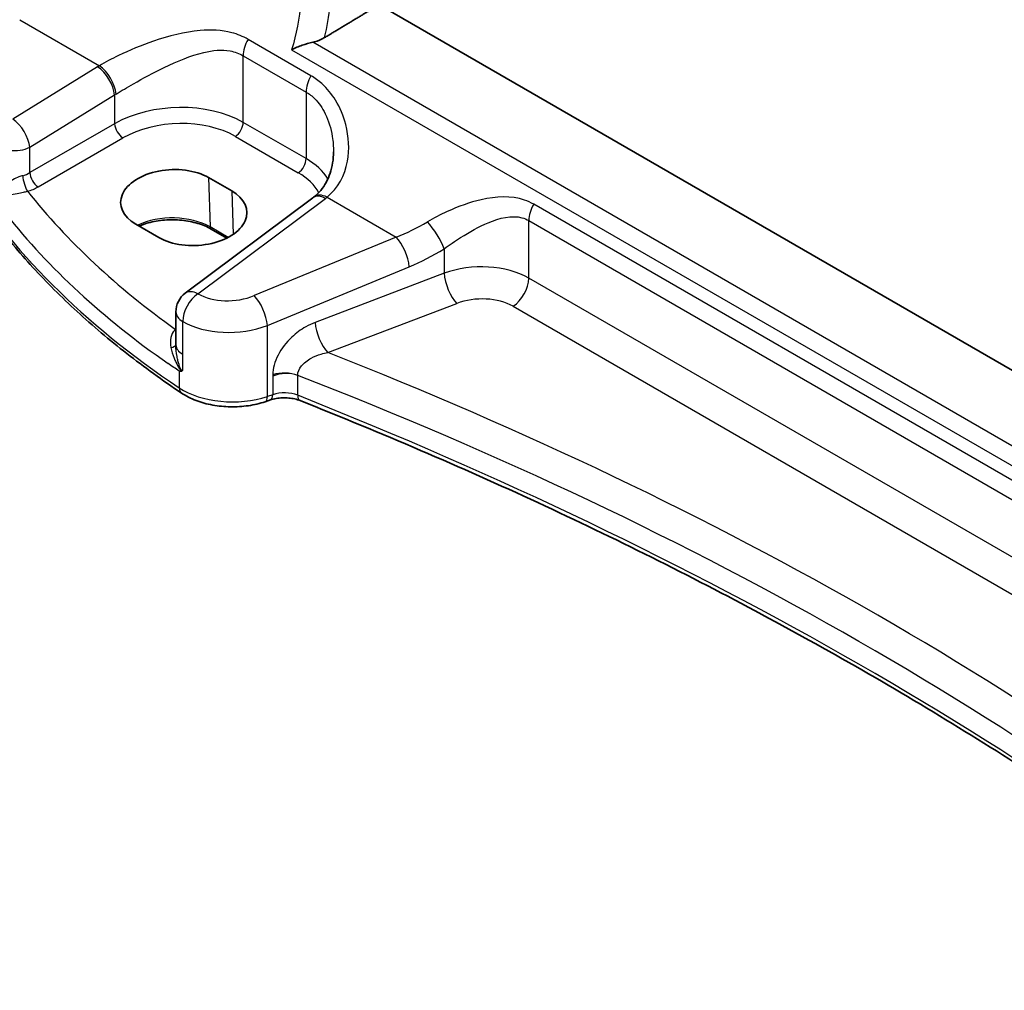
# Model space of a CAD drawing. Units: millimetres. Extents: x 22 to 3385, y 12 to 714.
# Drawn here: x 98 to 140, y 190 to 232 of the extents above; entities that cross this region are included whole.
import ezdxf

# ---------------------------------------------------------------- set-up
doc = ezdxf.new("R2010")
doc.units = ezdxf.units.MM
doc.header["$LTSCALE"] = 1.5
doc.layers.get('Defpoints').update_dxf_attribs({"lineweight": 25})
for name, color, linetype, lineweight in [('Dimension (ISO)', 7, 'Continuous', 18), ('Visible (ISO)', 7, 'Continuous', 35), ('Visible Narrow (ISO)', 7, 'Continuous', 25)]:
    doc.layers.add(name, color=color, linetype=linetype, lineweight=lineweight)
doc.styles.add('Note Text (TK)', font='txt')
doc.dimstyles.new('Default - Method 1b (TK)', dxfattribs={"dimscale": 1.5, "dimtxt": 2.5, "dimasz": 2.5, "dimexe": 1, "dimexo": 1.5, "dimgap": 1, "dimtad": 1, "dimtoh": 1, "dimrnd": 1e-08, "dimdsep": 46, "dimtxsty": 'Note Text (TK)', "dimcen": 0.09, "dimdle": 5, "dimclrd": 100, "dimclre": 100, "dimclrt": 7, "dimadec": 1, "dimazin": 1, "dimtfac": 1, "dimtmove": 0, "dimatfit": 3, "dimfxl": 1, "dimtolj": 1, "dimlwd": -1, "dimlwe": -1, "dimarcsym": 0})

# ---------------------------------------------------------------- blocks, each defined once
blk = doc.blocks.new('*D4')
at = {"layer": 'Defpoints', "color": 0}
for p in [(113.577, 288.823), (113.577, 279.532), (191.726, 229.437)]:
    blk.add_point(p, dxfattribs=at)
at = {"layer": 'Dimension (ISO)', "color": 100}
for p, q in [((113.577, 282.13), (113.577, 290.555)), ((188.478, 245.578), (116.825, 286.948)), ((191.726, 232.035), (191.726, 245.435))]:
    blk.add_line(p, q, dxfattribs=at)
for points in [[(117.137, 287.489), (116.512, 286.406), (113.577, 288.823)], [(188.791, 246.12), (188.166, 245.037), (191.726, 243.703)]]:
    blk.add_solid(points, dxfattribs=at)
at = {"layer": 'Dimension (ISO)', "color": 7, "insert": (151.072, 271.061), "char_height": 3.75, "attachment_point": 4, "rotation": 330, "style": 'Note Text (TK)'}
blk.add_mtext('\\A1;{\\Q-30.000;\\W0.816;\\H0.816x; \\fＭＳ Ｐゴシック|b0|i0;\\H3.7310;113}', dxfattribs=at)

msp = doc.modelspace()

# ---------------------------------------------------------------- linework, layer by layer
at = {"layer": 'Visible (ISO)'}
for p, q in [((170.6384, 199.2294), (113.3133, 232.3261)), ((106.0157, 224.9275), (107.0056, 224.3559)), ((110.4781, 224.0634), (105.018, 219.9802)), ((103.8869, 222.3666), (102.8969, 222.9381)), ((106.7931, 222.341), (106.1221, 222.7284)), ((104.6168, 217.7732), (104.6168, 219.1794)), ((104.6168, 217.7732), (104.6168, 217.7617)), ((108.6704, 215.412), (108.4419, 215.3358))]:
    msp.add_line(p, q, dxfattribs=at)
msp.add_arc((105.6168, 219.1794), 1, 126.78998, 180, dxfattribs=at)
for centre, major_axis, ratio, start_param, end_param in [((104.4563, 223.9328), (-2.2044, -0.1056), 0.606728, 3.8979194, 7.0395121), ((105.4463, 223.3612), (2.2044, 0.1056), 0.606728, 3.8979194, 7.0395121), ((107.4904, 224.7646), (-3.7882, -0.6871), 0.4655871, 2.3906446, 2.4141031)]:
    msp.add_ellipse(centre, major_axis=major_axis, ratio=ratio, start_param=start_param, end_param=end_param, dxfattribs=at)
msp.add_open_spline([(110.9816, 230.9214), (112.149, 231.6248), (113.3133, 232.3261)], degree=2, dxfattribs=at)
for points, knots in [([(110.4724, 230.7199), (110.3232, 230.6874), (110.1715, 230.6435), (109.8669, 230.5382), (109.7133, 230.4747), (109.5727, 230.4061), (109.5712, 230.4054), (109.5697, 230.4047)], [0, 0, 0, 0, 0.046446658, 0.046446658, 0.097594316, 0.097594316, 0.098144445, 0.098144445, 0.098144445, 0.098144445]), ([(110.4724, 230.7199), (110.4959, 230.725), (110.5192, 230.7306), (110.6966, 230.7773), (110.847, 230.8403), (110.9816, 230.9214)], [-0.062023445, -0.062023445, -0.062023445, -0.062023445, -0.053966469, -0.053966469, 0, 0, 0, 0]), ([(111.3612, 226.0335), (111.3612, 225.873), (111.3492, 225.7141), (111.3018, 225.4065), (111.2664, 225.2577), (111.1738, 224.9761), (111.1167, 224.8433), (110.9825, 224.5973), (110.9056, 224.4842), (110.7332, 224.279), (110.6377, 224.1868), (110.5324, 224.1048)], [0.41171929, 0.41171929, 0.41171929, 0.41171929, 0.48609958, 0.48609958, 0.56047986, 0.56047986, 0.63486015, 0.63486015, 0.70924044, 0.70924044, 0.78362073, 0.78362073, 0.78362073, 0.78362073]), ([(104.8631, 215.7016), (104.0439, 216.2497), (103.2598, 216.8159), (101.7662, 217.9817), (101.0567, 218.5813), (99.7164, 219.8107), (99.0855, 220.4406), (97.9062, 221.7274), (97.3577, 222.3843), (96.3466, 223.7216), (95.8839, 224.4021), (95.4655, 225.0925)], [4.78583291, 4.78583291, 4.78583291, 4.78583291, 4.86092206, 4.86092206, 4.93601121, 4.93601121, 5.01110035, 5.01110035, 5.0861895, 5.0861895, 5.16127864, 5.16127864, 5.16127864, 5.16127864]), ([(106.1221, 222.7284), (105.9579, 222.8231), (105.765, 222.9052), (105.3396, 223.0331), (105.107, 223.0787), (104.6258, 223.1271), (104.3773, 223.1297), (103.8915, 223.091), (103.6544, 223.0497), (103.2971, 222.9509), (103.166, 222.905), (103.0449, 222.8527)], [4.712389, 4.712389, 4.712389, 4.712389, 5.017661, 5.017661, 5.325247, 5.325247, 5.6348243, 5.6348243, 5.9445161, 5.9445161, 6.1401442, 6.1401442, 6.1401442, 6.1401442]), ([(104.7625, 216.6438), (104.7643, 216.6438), (104.766, 216.6439), (104.7975, 216.6447), (104.8281, 216.6459), (104.8595, 216.6475)], [-0.000907993, -0.000907993, -0.000907993, -0.000907993, 0, 0, 0.01560105, 0.01560105, 0.01560105, 0.01560105]), ([(104.8595, 216.6475), (104.8648, 216.6478), (104.8698, 216.6489), (104.8859, 216.6554), (104.8963, 216.665), (104.9081, 216.6808), (104.9082, 216.6809), (104.9084, 216.6811)], [0, 0, 0, 0, 0.0026605241, 0.0026605241, 0.009130675, 0.009130675, 0.0091996256, 0.0091996256, 0.0091996256, 0.0091996256]), ([(104.8631, 215.7016), (105.0494, 215.5769), (105.2576, 215.4723), (105.7047, 215.3023), (105.9438, 215.237), (106.4389, 215.1467), (106.695, 215.1218), (107.2088, 215.1131), (107.4666, 215.1293), (107.9682, 215.2024), (108.2121, 215.2592), (108.4419, 215.3358)], [1.4973524, 1.4973524, 1.4973524, 1.4973524, 1.7738406, 1.7738406, 2.0503287, 2.0503287, 2.3268169, 2.3268169, 2.6033051, 2.6033051, 2.8797933, 2.8797933, 2.8797933, 2.8797933]), ([(108.6704, 215.412), (108.7433, 215.4363), (108.8238, 215.4567), (108.9939, 215.4869), (109.0834, 215.4967), (109.2646, 215.5043), (109.3563, 215.5022), (109.5352, 215.4863), (109.6223, 215.4726), (109.7852, 215.4353), (109.8611, 215.4117), (109.9282, 215.385)], [0.2617994, 0.2617994, 0.2617994, 0.2617994, 0.4871007, 0.4871007, 0.7124021, 0.7124021, 0.9377034, 0.9377034, 1.1630047, 1.1630047, 1.3883061, 1.3883061, 1.3883061, 1.3883061]), ([(153.9156, 190.1406), (151.6964, 191.9785), (149.3698, 193.7738), (144.2991, 197.4246), (141.5362, 199.2714), (135.7835, 202.8445), (132.7936, 204.5707), (126.6028, 207.8932), (123.4018, 209.4894), (116.806, 212.5432), (113.411, 214.0007), (109.9282, 215.385)], [4.53579056, 4.53579056, 4.53579056, 4.53579056, 4.60289482, 4.60289482, 4.67589093, 4.67589093, 4.74888704, 4.74888704, 4.82188314, 4.82188314, 4.89487925, 4.89487925, 4.89487925, 4.89487925])]:
    msp.add_open_spline(points, degree=3, knots=knots, dxfattribs=at)
at = {"layer": 'Visible Narrow (ISO)'}
for p, q in [((97.9304, 231.6881), (101.3399, 229.7196)), ((110.3983, 229.2913), (107.7054, 230.8461)), ((169.2951, 196.7586), (110.4724, 230.7199)), ((107.4968, 227.2943), (107.4968, 230.1465)), ((107.4968, 230.1465), (110.1897, 228.5918)), ((109.5697, 230.4047), (169.2427, 195.9524)), ((101.2611, 229.672), (97.6316, 227.4368)), ((98.3623, 226.2299), (101.9918, 228.4651)), ((101.9918, 228.4651), (101.9918, 227.2356)), ((110.1897, 228.5918), (110.1897, 225.7396)), ((101.9918, 227.2356), (98.3623, 225.1401)), ((110.1897, 225.7396), (107.4968, 227.2943)), ((98.7154, 224.5286), (102.3449, 226.6241)), ((107.1617, 226.6932), (109.8546, 225.1385)), ((98.3623, 225.1401), (98.3623, 226.2299)), ((106.0157, 224.9275), (106.0807, 222.8143)), ((107.0056, 224.3559), (107.0628, 222.4987)), ((105.5552, 219.9572), (111.0153, 224.0404)), ((111.0848, 224.0934), (114.0432, 222.3853)), ((158.4183, 201.567), (119.9309, 223.7877)), ((119.7223, 220.6233), (119.7223, 223.0881)), ((119.7223, 223.0881), (158.2097, 200.8674)), ((106.8499, 222.3702), (106.0807, 222.8143)), ((114.0432, 222.3853), (107.9722, 219.878)), ((116.101, 221.8839), (116.101, 220.8352)), ((108.5338, 218.6002), (114.6048, 221.1075)), ((116.101, 220.8352), (110.5795, 218.7312)), ((158.2097, 198.4027), (119.7223, 220.6233)), ((111.1166, 217.4372), (116.638, 219.5412)), ((119.0522, 219.4211), (157.5396, 197.2004)), ((104.9084, 217.3658), (104.9084, 218.7719)), ((104.6168, 218.4336), (104.6042, 218.4247)), ((108.5338, 215.5601), (108.5338, 218.6002)), ((104.9084, 216.6811), (104.9084, 217.3658)), ((104.7625, 216.6438), (104.7625, 215.9286)), ((108.7623, 216.4256), (108.7623, 215.6363)), ((109.8294, 215.6119), (109.8294, 216.4632)), ((108.7623, 215.6363), (108.5338, 215.5601))]:
    msp.add_line(p, q, dxfattribs=at)
for centre, major_axis, ratio, start_param, end_param in [((108.2039, 230.5547), (0.5, 0.866), 0.5773503, 1.5677477, 2.3561945), ((104.6067, 227.508), (-4.9933, -0.4152), 0.6252357, 5.3724646, 5.3934825), ((101.4015, 228.9418), (-0.5097, 0.8604), 0.4812658, 3.9242381, 5.4886448), ((101.3227, 228.8942), (-0.5244, 0.8515), 0.4940186, 3.9140299, 5.4802648), ((110.8968, 229), (0.5, 0.866), 0.5773503, 1.5677477, 2.3561945), ((104.6684, 226.7302), (3.9908, 0.4253), 0.6362092, 2.2151246, 2.2361425), ((104.6684, 225.5116), (-3.9987, -0.1665), 0.6031607, 3.9018796, 5.4203161), ((97.6932, 226.659), (-0.5244, 0.8515), 0.4940186, 3.9140299, 5.4802648), ((102.3264, 227.0211), (0.25, -0.433), 0.5154213, 3.9283603, 5.4964176), ((104.6869, 225.1146), (3.4985, 0.1677), 0.6067281, 0.7563286, 2.274765), ((107.1432, 227.0902), (-0.25, -0.433), 0.5773503, 0.837758, 2.3561945), ((97.6932, 226.659), (-1, 0), 0.5773503, 0.4107806, 2.3038346), ((109.8361, 225.5355), (-0.25, -0.433), 0.5773503, 0.837758, 2.3561945), ((107.3612, 223.9568), (-3.9987, -0.1665), 0.6031607, 3.4614298, 3.9018796), ((142.6169, 234.7881), (-50, 0), 0.5773503, 0.3365085, 0.7119542), ((97.6932, 225.5725), (-0.9989, -0.0739), 0.6206528, 1.9016919, 2.257951), ((98.6969, 224.9256), (0.25, -0.433), 0.5154213, 3.9283603, 5.4964176), ((107.3797, 223.5598), (3.4985, 0.1677), 0.6067281, 0.2663939, 0.7563286), ((98.2451, 224.7418), (0.1306, -0.4826), 0.2723302, 4.050847, 5.6008466), ((97.7117, 225.1755), (1.4994, 0.0719), 0.6067281, 5.0600986, 5.4163577), ((142.5799, 238.3884), (-48.9793, -2.3474), 0.6067281, 0.4117239, 0.654989), ((111.1464, 223.3156), (-0.6141, 0.7893), 0.5655988, 5.4222655, 6.2831853), ((111.077, 223.2626), (-0.5989, 0.8008), 0.5542216, 5.4329486, 6.2831853), ((107.2996, 225.9533), (-4.9933, -0.4152), 0.6252357, 2.3566096, 2.3776275), ((120.4294, 223.4964), (0.5, 0.866), 0.5773503, 1.5677477, 2.3561945), ((142.6169, 237.5944), (49.9798, 2.3448), 0.6061595, 3.5515829, 3.8103431), ((104.4592, 221.8781), (-2.2933, 0), 0.5773503, 3.9269908, 5.4132637), ((113.5188, 227.5126), (-5.2206, -4.2294), 0.7074098, 1.1376602, 1.36522), ((115.601, 222.3839), (-0.533, 0.8461), 0.2161928, 3.9515162, 5.4420828), ((106.2221, 222.9016), (-0.1, -0.1732), 0.5773503, 5.5326937, 6.2831853), ((114.1048, 221.6075), (-0.3817, 0.9243), 0.3581811, 4.0008468, 5.5490836), ((114.0188, 227.0126), (5.668, 5.1843), 0.6979017, 4.2315167, 4.4590764), ((117.601, 219.313), (-2.9995, -0.0941), 0.5971443, 3.9082654, 5.2172624), ((116.601, 220.3352), (0.3561, -0.9345), 0.3785369, 4.0110139, 5.5682643), ((119.0152, 220.2151), (-0.5, -0.866), 0.5773503, 0.837758, 2.3561945), ((105.6168, 219.1794), (-0.5989, 0.8008), 0.5542216, 5.4329486, 6.2831853), ((105.6168, 219.1794), (-0.5016, -0.8651), 0.5783777, 4.0153208, 5.4988508), ((106.9722, 220.9149), (-1.9973, -0.1661), 0.6252357, 0.731501, 2.0424503), ((108.0338, 219.1002), (-0.3817, 0.9243), 0.3581811, 4.0008468, 5.5490836), ((117.638, 218.519), (1.9992, 0.0958), 0.6067281, 0.7563286, 2.0653255), ((105.6168, 219.1794), (-1, 0), 0.5773503, 0, 0.7834458), ((107.0338, 220.1371), (2.9984, 0.161), 0.6099222, 3.8923098, 5.2032591), ((111.0795, 218.2312), (0.3561, -0.9345), 0.3785369, 4.0110139, 5.5682643), ((104.5021, 218.7586), (0.3137, -0.3894), 0.5242223, 5.4242644, 5.6007727), ((104.5857, 218.8217), (-0.2881, 0.4086), 0.575771, 2.3053471, 2.3394789), ((104.117, 217.7842), (0.5, -0.0054), 0.3122538, 5.3274221, 6.2670849), ((105.6168, 217.7732), (-1, 0), 0.5773503, 0, 0.7834458), ((11.3028, 127.3062), (-174.6169, -8.3686), 0.6067281, 3.7233118, 4.0751399), ((109.2623, 215.9876), (-1, 0), 0.5773503, 4.1094811, 5.2359878), ((109.2623, 215.9035), (0.9979, 0.1014), 0.6339676, 0.9035652, 2.0300719), ((11.3398, 126.5122), (173.6164, 8.3713), 0.6068916, 0.5786263, 0.9386342), ((105.1411, 216.1172), (-0.278, -0.4156), 0.6181586, 5.5373074, 6.2831853), ((107.0338, 217.0601), (-3, 0), 0.5773503, 0.7119542, 2.0943951), ((108.2838, 215.8101), (0.1581, -0.4743), 0.4082483, 0, 0.8860771), ((108.5123, 215.8863), (0.1581, -0.4743), 0.4082483, 0, 0.8860771), ((109.2623, 215.1363), (-1, 0), 0.5773503, 4.1094811, 5.2359878), ((110.1129, 215.8497), (-0.1847, -0.4646), 0.4629863, 5.4217752, 6.2831853), ((11.3398, 133.0119), (-173.6907, 0), 0.5773503, 3.7494732, 4.1094811)]:
    msp.add_ellipse(centre, major_axis=major_axis, ratio=ratio, start_param=start_param, end_param=end_param, dxfattribs=at)
for points, knots in [([(109.8887, 234.4329), (109.9837, 233.7932), (110.0074, 233.1193), (109.9042, 231.7554), (109.7755, 231.0651), (109.5697, 230.4047)], [-1.16366696, -1.16366696, -1.16366696, -1.16366696, -0.92763663, -0.92763663, -0.68905584, -0.68905584, -0.68905584, -0.68905584]), ([(110.9816, 230.9214), (111.0937, 231.3811), (111.1743, 231.8464), (111.3044, 233.0718), (111.3, 233.8278), (111.2131, 234.5444)], [0.7842228, 0.7842228, 0.7842228, 0.7842228, 0.92763663, 0.92763663, 1.16366696, 1.16366696, 1.16366696, 1.16366696]), ([(107.7054, 230.8461), (107.4877, 230.9718), (107.2525, 231.0667), (106.5752, 231.2447), (106.1152, 231.2639), (104.9906, 231.1665), (104.3172, 230.9936), (103.1407, 230.5902), (102.6314, 230.3779), (101.8682, 230.0113), (101.5907, 229.8651), (101.3399, 229.7196)], [0, 0, 0, 0, 0.09238254, 0.09238254, 0.2555683, 0.2555683, 0.48750346, 0.48750346, 0.66973235, 0.66973235, 0.78362541, 0.78362541, 0.78362541, 0.78362541]), ([(102.0549, 228.5047), (102.284, 228.6458), (102.534, 228.7944), (103.2139, 229.1831), (103.6606, 229.4247), (104.6792, 229.9179), (105.2534, 230.1577), (106.1973, 230.3786), (106.5789, 230.4132), (107.1323, 230.3145), (107.3226, 230.2471), (107.4968, 230.1465)], [-0.78362541, -0.78362541, -0.78362541, -0.78362541, -0.66973235, -0.66973235, -0.48750346, -0.48750346, -0.2555683, -0.2555683, -0.09238254, -0.09238254, 0, 0, 0, 0]), ([(111.0848, 224.0934), (111.5546, 224.4667), (111.8495, 225.0178), (112.0509, 226.1337), (112.0237, 226.6776), (111.7921, 227.5663), (111.6476, 227.919), (111.2892, 228.5047), (111.0935, 228.7471), (110.7211, 229.0812), (110.5648, 229.1952), (110.3983, 229.2913)], [-0.78362073, -0.78362073, -0.78362073, -0.78362073, -0.53071862, -0.53071862, -0.32359301, -0.32359301, -0.1836608, -0.1836608, -0.07063877, -0.07063877, 0, 0, 0, 0]), ([(110.1897, 228.5918), (110.3229, 228.5149), (110.4466, 228.4187), (110.7382, 228.1269), (110.8877, 227.9065), (111.1529, 227.3627), (111.2528, 227.0283), (111.3437, 226.4704), (111.3614, 226.2514), (111.3614, 226.0335)], [0, 0, 0, 0, 0.07063877, 0.07063877, 0.1836608, 0.1836608, 0.32359301, 0.32359301, 0.41171929, 0.41171929, 0.41171929, 0.41171929]), ([(98.0611, 225.0102), (98.0086, 224.9949), (97.9539, 224.9762), (97.8118, 224.9213), (97.7253, 224.8816), (97.5339, 224.7825), (97.4334, 224.7218), (97.2235, 224.5796), (97.1212, 224.4979), (96.9207, 224.3127), (96.8342, 224.2103), (96.7764, 224.1156)], [-0.2774553, -0.2774553, -0.2774553, -0.2774553, -0.25198431, -0.25198431, -0.21123073, -0.21123073, -0.15825108, -0.15825108, -0.08983153, -0.08983153, 0.00076508, 0.00076508, 0.00076508, 0.00076508]), ([(96.7764, 224.1156), (96.8617, 224.1156), (96.9763, 224.123), (97.2244, 224.1501), (97.3466, 224.1664), (97.5885, 224.2047), (97.7018, 224.2244), (97.9118, 224.2652), (98.0048, 224.2846), (98.1539, 224.3181), (98.2103, 224.3315), (98.2636, 224.3448)], [-0.00076508, -0.00076508, -0.00076508, -0.00076508, 0.08983153, 0.08983153, 0.15825108, 0.15825108, 0.21123073, 0.21123073, 0.25198431, 0.25198431, 0.2774553, 0.2774553, 0.2774553, 0.2774553]), ([(119.9309, 223.7877), (119.8071, 223.8592), (119.6762, 223.9184), (118.9653, 224.1621), (118.3194, 224.1275), (117.1939, 223.871), (116.7014, 223.6919), (115.9357, 223.3418), (115.6497, 223.1923), (115.382, 223.0339)], [0, 0, 0, 0, 0.05254593, 0.05254593, 0.27520175, 0.27520175, 0.44903603, 0.44903603, 0.55768246, 0.55768246, 0.55768246, 0.55768246]), ([(116.101, 221.8839), (116.3254, 222.0474), (116.5622, 222.2093), (117.1898, 222.6069), (117.5875, 222.8302), (118.4838, 223.208), (118.9889, 223.327), (119.5304, 223.1824), (119.6294, 223.1417), (119.7223, 223.0881)], [-0.55768246, -0.55768246, -0.55768246, -0.55768246, -0.44903603, -0.44903603, -0.27520175, -0.27520175, -0.05254593, -0.05254593, 0, 0, 0, 0]), ([(110.5795, 218.7312), (110.4434, 218.6793), (110.3079, 218.6152), (109.9639, 218.4194), (109.7604, 218.2701), (109.3377, 217.8743), (109.1322, 217.611), (108.8431, 217.0522), (108.7623, 216.757), (108.7623, 216.4876)], [0, 0, 0, 0, 0.04723514, 0.04723514, 0.12281136, 0.12281136, 0.22106045, 0.22106045, 0.32003698, 0.32003698, 0.32003698, 0.32003698]), ([(104.5525, 218.3797), (104.4751, 218.3082), (104.4254, 218.2052), (104.3743, 217.9561), (104.3784, 217.8068), (104.4041, 217.6536)], [-0.12021663, -0.12021663, -0.12021663, -0.12021663, -0.06356984, -0.06356984, 0, 0, 0, 0]), ([(104.6042, 218.4247), (104.5955, 218.4176), (104.5869, 218.4103), (104.5697, 218.3954), (104.5611, 218.3876), (104.5525, 218.3797)], [-0.012543603, -0.012543603, -0.012543603, -0.012543603, -0.006271802, -0.006271802, 0, 0, 0, 0]), ([(104.4041, 217.6536), (104.4293, 217.5033), (104.4753, 217.3489), (104.5601, 217.138), (104.5857, 217.0802), (104.6602, 216.9265), (104.7112, 216.8306), (104.7996, 216.7053), (104.8285, 216.6685), (104.8595, 216.6475)], [-0.14797383, -0.14797383, -0.14797383, -0.14797383, -0.08559936, -0.08559936, -0.06196378, -0.06196378, -0.02228865, -0.02228865, -0.00733901, -0.00733901, -0.00733901, -0.00733901]), ([(104.9084, 216.6811), (104.9033, 216.6785), (104.898, 216.6764), (104.8927, 216.6751), (104.8619, 216.6676), (104.8289, 216.7155), (104.7638, 216.867), (104.7326, 216.9749), (104.6897, 217.1456), (104.6758, 217.21), (104.6337, 217.4377), (104.6168, 217.6022), (104.6168, 217.7617)], [-0.00382238, -0.00382238, -0.00382238, -0.00382238, 0, 0, 0, 0.02228865, 0.02228865, 0.06196378, 0.06196378, 0.08559936, 0.08559936, 0.14560389, 0.14560389, 0.14560389, 0.14560389]), ([(109.8294, 216.4632), (109.8307, 216.5974), (109.8891, 216.738), (110.0954, 216.9934), (110.2414, 217.1082), (110.5403, 217.272), (110.6838, 217.3303), (110.9258, 217.4007), (111.021, 217.422), (111.1166, 217.4372)], [-0.32003698, -0.32003698, -0.32003698, -0.32003698, -0.22106045, -0.22106045, -0.12281136, -0.12281136, -0.04723514, -0.04723514, 0, 0, 0, 0]), ([(108.7623, 216.4876), (108.7623, 216.4864), (108.7623, 216.4851), (108.7623, 216.4825), (108.7623, 216.4813), (108.7623, 216.478), (108.7623, 216.4759), (108.7623, 216.4712), (108.7623, 216.4686), (108.7623, 216.4625), (108.7623, 216.4591), (108.7623, 216.4512), (108.7623, 216.4467), (108.7623, 216.4367), (108.7623, 216.4312), (108.7623, 216.4256)], [-0.0075417804, -0.0075417804, -0.0075417804, -0.0075417804, -0.0070719204, -0.0070719204, -0.0066070603, -0.0066070603, -0.0058592842, -0.0058592842, -0.0048871753, -0.0048871753, -0.0036234338, -0.0036234338, -0.0019805698, -0.0019805698, 0.000052901, 0.000052901, 0.000052901, 0.000052901])]:
    msp.add_open_spline(points, degree=3, knots=knots, dxfattribs=at)
msp.add_open_spline([(104.7625, 216.6438), (104.6017, 216.7522), (104.4422, 216.8613), (104.2841, 216.9712)], degree=3, dxfattribs=at)

# ---------------------------------------------------------------- dimensions: what is measured, and where the dimension line sits
at = {"layer": 'Dimension (ISO)', "color": 100}
dim = msp.add_linear_dim(base=(113.5773, 288.8226), p1=(191.726, 229.4373), p2=(113.5773, 279.532), angle=330, text='{\\Q-30.000;\\W0.816;\\H0.816x; \\fＭＳ Ｐゴシック|b0|i0;\\H3.7310;113}', dimstyle='Default - Method 1b (TK)', override={"dimgap": 1, "dimtoh": 0, "dimdec": 2, "dimlfac": 1.191886, "dimtol": 0, "dimlim": 0, "dimtp": 0, "dimtm": 0, "dimtdec": 2, "dimtofl": 0, "dimatfit": 1}, dxfattribs=at)
dim.commit()
dim.dimension.update_dxf_attribs({"geometry": '*D4', "text_midpoint": (152.6517, 266.263), "dimtype": 160})

doc.saveas('drawing.dxf')
